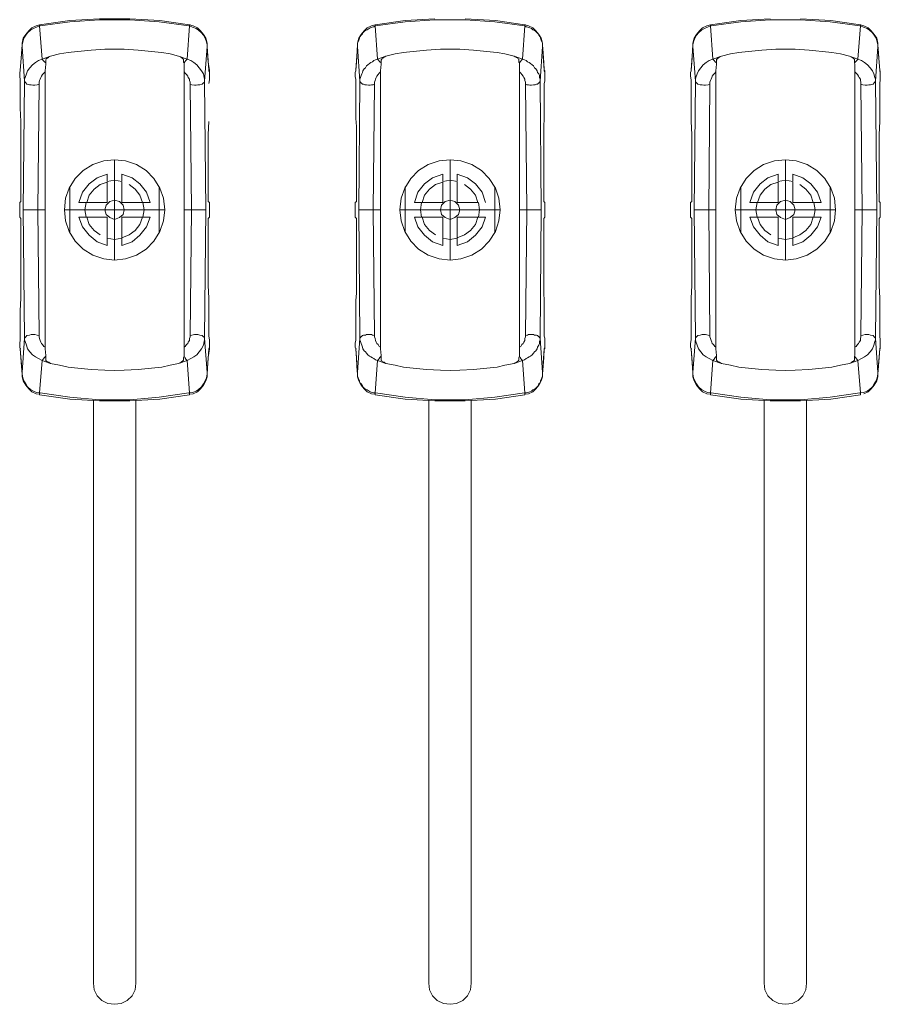
# Model space of a CAD drawing. Units: millimetres. Extents: x 589 to 3399, y 902 to 2722.
# Drawn here: x 1394 to 1454, y 2472 to 2541 of the extents above; entities that cross this region are included whole.
import ezdxf

# ---------------------------------------------------------------- set-up
doc = ezdxf.new("R2010")
doc.units = ezdxf.units.MM
doc.header["$LTSCALE"] = 50.8
doc.layers.add('レイヤー 1', color=7, linetype='Continuous', lineweight=0)

msp = doc.modelspace()

# ---------------------------------------------------------------- linework, layer by layer
at = {"layer": 'レイヤー 1', "color": 2, "lineweight": 0}
for p, q in [((1395.493, 2538.079), (1395.535, 2538.079)), ((1418.818, 2537.908), (1418.861, 2537.908)), ((1418.988, 2538.079), (1419.03, 2538.079)), ((1442.314, 2537.908), (1442.356, 2537.908)), ((1442.482, 2538.079), (1442.526, 2538.079)), ((1442.568, 2538.119), (1442.652, 2538.16)), ((1405.017, 2537.147), (1405.017, 2537.608)), ((1418.818, 2537.698), (1418.818, 2537.827)), ((1428.513, 2537.147), (1428.513, 2537.608)), ((1395.28, 2537.147), (1395.28, 2537.066)), ((1405.017, 2537.066), (1405.017, 2537.147)), ((1406.795, 2537.017), (1406.795, 2537.147)), ((1428.513, 2537.066), (1428.513, 2537.146)), ((1442.272, 2527.414), (1442.272, 2537.066)), ((1400.149, 2530.923), (1400.149, 2523.896)), ((1423.644, 2530.923), (1423.644, 2523.896)), ((1447.14, 2530.923), (1447.14, 2523.896)), ((1397.016, 2525.842), (1397.016, 2529.018)), ((1403.281, 2529.018), (1403.281, 2525.841)), ((1420.511, 2525.842), (1420.511, 2529.018)), ((1426.777, 2529.018), (1426.777, 2525.841)), ((1444.007, 2525.842), (1444.007, 2529.018)), ((1450.273, 2529.018), (1450.273, 2525.841)), ((1427.158, 2527.414), (1420.131, 2527.414)), ((1430.037, 2527.414), (1428.513, 2527.414)), ((1450.654, 2527.414), (1443.626, 2527.414)), ((1395.28, 2517.802), (1395.28, 2517.673)), ((1405.017, 2517.673), (1405.017, 2517.802)), ((1406.795, 2517.673), (1406.795, 2517.802)), ((1418.776, 2517.802), (1418.776, 2517.673)), ((1440.536, 2517.673), (1440.578, 2517.673)), ((1442.272, 2517.802), (1442.272, 2517.673)), ((1428.301, 2516.74), (1428.343, 2516.74)), ((1451.796, 2516.741), (1451.838, 2516.741)), ((1401.63, 2514.074), (1401.63, 2473.262))]:
    msp.add_line(p, q, dxfattribs=at)
at = {"layer": 'レイヤー 1', "color": 2, "lineweight": 0, "flags": 128}
for points in [[(1393.544, 2537.147), (1393.544, 2537.187), (1393.587, 2537.738), (1393.672, 2538.97), (1393.672, 2539.092), (1393.757, 2539.432), (1393.926, 2539.683), (1394.138, 2539.943), (1394.349, 2540.153), (1394.646, 2540.283), (1394.899, 2540.364), (1397.016, 2540.664), (1399.091, 2540.785), (1401.207, 2540.785), (1403.324, 2540.664), (1405.398, 2540.364)], [(1405.356, 2540.283), (1403.281, 2540.575), (1401.207, 2540.704), (1399.091, 2540.704), (1397.016, 2540.575), (1394.941, 2540.283), (1394.899, 2540.324), (1394.899, 2540.364)], [(1418.353, 2536.215), (1418.268, 2536.174), (1418.141, 2536.174), (1418.056, 2536.134), (1417.929, 2536.134), (1417.802, 2536.174), (1417.675, 2536.174), (1417.591, 2536.215), (1417.506, 2536.215), (1417.463, 2536.255), (1417.421, 2536.304), (1417.379, 2536.304), (1417.379, 2536.344), (1417.336, 2536.385), (1417.336, 2536.425), (1417.167, 2538.84), (1417.167, 2538.97), (1417.167, 2539.092), (1417.21, 2539.181), (1417.252, 2539.302), (1417.294, 2539.432), (1417.336, 2539.521), (1417.421, 2539.643), (1417.506, 2539.732), (1417.549, 2539.813), (1417.633, 2539.902), (1417.76, 2539.983), (1417.844, 2540.023), (1417.972, 2540.113), (1418.056, 2540.153), (1418.183, 2540.194), (1418.311, 2540.234), (1418.395, 2540.283), (1418.395, 2540.364), (1420.511, 2540.664), (1422.586, 2540.785)], [(1428.936, 2536.215), (1429.021, 2536.174), (1429.148, 2536.174), (1429.232, 2536.134), (1429.359, 2536.134), (1429.487, 2536.174), (1429.613, 2536.174), (1429.698, 2536.215), (1429.782, 2536.215), (1429.825, 2536.255), (1429.868, 2536.304), (1429.91, 2536.304), (1429.91, 2536.344), (1429.952, 2536.385), (1429.952, 2536.425), (1429.952, 2536.555), (1429.91, 2536.685), (1429.91, 2536.806), (1429.868, 2536.936), (1429.782, 2537.017), (1429.74, 2537.147), (1429.655, 2537.276), (1429.571, 2537.357), (1429.487, 2537.487), (1429.402, 2537.568), (1429.274, 2537.657), (1429.19, 2537.738), (1429.063, 2537.779), (1428.979, 2537.868), (1428.851, 2537.909), (1428.724, 2537.949), (1428.894, 2540.283), (1428.851, 2540.283), (1426.777, 2540.575), (1424.703, 2540.704), (1422.586, 2540.704), (1420.511, 2540.575), (1418.437, 2540.283), (1418.395, 2540.324), (1418.395, 2540.364)], [(1424.703, 2540.785), (1426.82, 2540.664), (1428.894, 2540.364)], [(1452.347, 2540.283), (1450.273, 2540.575), (1448.198, 2540.704), (1446.082, 2540.704), (1444.007, 2540.575), (1441.933, 2540.283), (1441.89, 2540.283), (1441.678, 2540.194), (1441.467, 2540.113), (1441.255, 2539.983), (1441.044, 2539.813), (1440.917, 2539.643), (1440.79, 2539.432), (1440.705, 2539.181), (1440.662, 2538.97), (1440.662, 2538.84), (1440.536, 2537.187), (1440.536, 2537.147), (1440.493, 2537.017), (1440.536, 2537.147), (1440.536, 2537.187), (1440.578, 2537.738), (1440.662, 2538.97), (1440.662, 2539.092), (1440.747, 2539.432), (1440.917, 2539.683), (1441.128, 2539.943), (1441.34, 2540.153), (1441.636, 2540.283), (1441.89, 2540.364), (1441.89, 2540.283), (1442.059, 2537.949), (1441.806, 2537.868), (1441.594, 2537.738), (1441.382, 2537.568), (1441.213, 2537.357), (1441.044, 2537.147), (1440.959, 2536.936), (1440.875, 2536.685), (1440.832, 2536.555), (1440.832, 2536.425), (1440.875, 2536.344), (1440.917, 2536.304), (1441.001, 2536.215), (1441.17, 2536.174), (1441.298, 2536.174), (1441.425, 2536.134), (1441.551, 2536.134), (1441.721, 2536.174), (1441.848, 2536.215)], [(1441.933, 2540.364), (1441.89, 2540.364), (1444.007, 2540.664), (1446.082, 2540.785)], [(1448.198, 2540.785), (1450.315, 2540.664), (1452.389, 2540.364), (1452.389, 2540.324), (1452.347, 2540.283), (1452.389, 2540.283), (1452.219, 2537.949), (1452.474, 2537.868), (1452.685, 2537.738), (1452.897, 2537.568), (1453.066, 2537.357), (1453.236, 2537.147), (1453.321, 2536.936), (1453.405, 2536.685), (1453.447, 2536.555), (1453.447, 2536.425), (1453.617, 2538.84), (1453.744, 2537.187), (1453.744, 2537.147), (1453.786, 2537.017), (1453.786, 2537.147), (1453.744, 2537.187), (1453.702, 2537.738), (1453.659, 2538.37), (1453.617, 2538.97), (1453.617, 2538.84), (1453.617, 2538.97)], [(1394.941, 2540.364), (1394.899, 2540.364), (1394.899, 2540.283), (1394.688, 2540.194), (1394.476, 2540.113), (1394.265, 2539.983), (1394.053, 2539.813), (1393.926, 2539.643), (1393.799, 2539.432), (1393.714, 2539.181), (1393.672, 2538.97), (1393.672, 2538.84), (1393.544, 2537.187), (1393.544, 2537.147), (1393.502, 2537.017)], [(1394.857, 2536.215), (1394.73, 2536.174), (1394.561, 2536.134), (1394.434, 2536.134), (1394.307, 2536.174), (1394.18, 2536.174), (1394.01, 2536.215), (1393.926, 2536.304), (1393.883, 2536.344), (1393.841, 2536.425), (1393.841, 2536.555), (1393.883, 2536.685), (1393.968, 2536.936), (1394.053, 2537.147), (1394.222, 2537.357), (1394.391, 2537.568), (1394.604, 2537.738), (1394.815, 2537.868), (1395.069, 2537.949), (1394.899, 2540.283), (1394.941, 2540.283)], [(1405.44, 2536.215), (1405.568, 2536.174), (1405.737, 2536.134), (1405.864, 2536.134), (1405.991, 2536.174), (1406.118, 2536.174), (1406.287, 2536.215), (1406.372, 2536.304), (1406.457, 2536.344), (1406.457, 2536.425), (1406.457, 2536.555), (1406.414, 2536.685), (1406.372, 2536.936), (1406.245, 2537.147), (1406.076, 2537.357), (1405.906, 2537.568), (1405.695, 2537.738), (1405.483, 2537.868), (1405.229, 2537.949), (1405.398, 2540.283), (1405.398, 2540.364), (1405.398, 2540.324), (1405.356, 2540.283), (1405.398, 2540.283), (1405.61, 2540.194), (1405.864, 2540.113), (1406.034, 2539.983), (1406.245, 2539.813), (1406.372, 2539.643), (1406.499, 2539.432), (1406.584, 2539.181), (1406.626, 2538.97), (1406.626, 2539.092), (1406.541, 2539.432), (1406.372, 2539.683), (1406.161, 2539.943), (1405.949, 2540.153), (1405.653, 2540.283), (1405.398, 2540.364), (1405.44, 2540.364)], [(1417.167, 2538.97), (1417.083, 2537.738), (1417.04, 2537.187), (1417.04, 2537.146), (1416.998, 2537.017), (1417.04, 2537.147), (1417.04, 2537.187), (1417.167, 2538.84), (1417.167, 2538.97), (1417.167, 2539.092), (1417.252, 2539.432), (1417.421, 2539.683), (1417.633, 2539.943), (1417.844, 2540.153), (1418.141, 2540.283), (1418.395, 2540.364), (1418.437, 2540.364)], [(1418.776, 2537.066), (1418.691, 2536.976), (1418.606, 2536.895), (1418.522, 2536.766), (1418.48, 2536.685), (1418.437, 2536.555), (1418.395, 2536.466), (1418.353, 2536.344), (1418.353, 2536.215), (1418.268, 2527.414), (1418.353, 2518.605), (1418.268, 2518.645), (1418.225, 2518.645), (1418.141, 2518.686), (1417.802, 2518.686), (1417.718, 2518.645), (1417.591, 2518.645), (1417.506, 2518.605), (1417.463, 2518.564), (1417.421, 2518.515), (1417.379, 2518.515), (1417.379, 2518.475), (1417.336, 2518.434), (1417.252, 2527.414), (1417.336, 2536.425), (1417.336, 2536.555), (1417.379, 2536.685), (1417.421, 2536.806), (1417.463, 2536.936), (1417.506, 2537.017), (1417.549, 2537.147), (1417.633, 2537.276), (1417.718, 2537.357), (1417.802, 2537.487), (1417.887, 2537.568), (1418.014, 2537.657), (1418.098, 2537.738), (1418.225, 2537.779), (1418.31, 2537.868), (1418.437, 2537.909), (1418.564, 2537.949), (1418.395, 2540.283), (1418.437, 2540.283)], [(1428.936, 2540.364), (1428.894, 2540.364), (1429.148, 2540.283), (1429.444, 2540.153), (1429.655, 2539.943), (1429.868, 2539.683), (1430.037, 2539.432), (1430.121, 2539.092), (1430.121, 2538.97), (1430.121, 2539.092), (1430.079, 2539.181), (1430.037, 2539.302), (1429.994, 2539.432), (1429.952, 2539.521), (1429.868, 2539.643), (1429.825, 2539.732), (1429.74, 2539.813), (1429.655, 2539.902), (1429.529, 2539.983), (1429.444, 2540.023), (1429.359, 2540.113), (1429.232, 2540.153), (1429.105, 2540.194), (1428.979, 2540.234), (1428.894, 2540.283), (1428.894, 2540.364), (1428.894, 2540.324), (1428.851, 2540.283)], [(1441.933, 2540.283), (1441.89, 2540.324), (1441.89, 2540.364)], [(1452.389, 2540.364), (1452.389, 2540.283), (1452.601, 2540.194), (1452.855, 2540.113), (1453.024, 2539.983), (1453.236, 2539.813), (1453.363, 2539.643), (1453.49, 2539.432), (1453.574, 2539.181), (1453.617, 2538.97), (1453.617, 2539.092), (1453.532, 2539.432), (1453.363, 2539.683), (1453.152, 2539.943), (1452.94, 2540.153), (1452.643, 2540.283), (1452.389, 2540.364), (1452.432, 2540.364)], [(1393.544, 2517.673), (1393.587, 2517.081), (1393.63, 2516.449), (1393.672, 2515.898), (1393.714, 2515.638), (1393.799, 2515.428), (1393.926, 2515.217), (1394.053, 2515.006), (1394.265, 2514.836), (1394.476, 2514.706), (1394.688, 2514.626), (1394.899, 2514.585), (1394.941, 2514.585), (1394.899, 2514.496), (1394.899, 2514.455), (1394.899, 2514.496), (1394.899, 2514.585), (1395.069, 2516.87), (1394.815, 2516.992), (1394.604, 2517.122), (1394.391, 2517.251), (1394.222, 2517.462), (1394.053, 2517.673), (1393.968, 2517.924), (1393.883, 2518.183), (1393.841, 2518.305), (1393.841, 2518.434), (1393.757, 2527.414), (1393.841, 2536.425), (1393.672, 2538.84), (1393.672, 2538.97)], [(1403.197, 2538.46), (1401.8, 2538.589), (1400.827, 2538.67), (1399.472, 2538.67), (1398.498, 2538.589), (1397.101, 2538.46)], [(1406.753, 2536.255), (1406.795, 2536.515), (1406.795, 2537.017), (1406.753, 2537.147), (1406.753, 2537.187), (1406.626, 2538.84), (1406.457, 2536.425), (1406.541, 2527.414), (1406.457, 2518.434), (1406.626, 2516.019), (1406.753, 2517.673), (1406.795, 2517.802), (1406.795, 2518.305), (1406.753, 2518.564), (1406.753, 2521.23), (1406.71, 2522.122), (1406.71, 2526.814), (1406.795, 2526.903), (1406.795, 2527.916), (1406.71, 2528.005), (1406.71, 2532.697), (1406.753, 2533.589)], [(1406.795, 2537.147), (1406.795, 2537.187), (1406.71, 2537.738), (1406.668, 2538.37), (1406.626, 2538.97), (1406.626, 2538.84), (1406.626, 2538.97)], [(1426.693, 2538.46), (1425.295, 2538.589), (1424.322, 2538.67), (1422.967, 2538.67), (1421.993, 2538.589), (1420.596, 2538.46)], [(1428.513, 2517.673), (1428.513, 2517.802), (1428.598, 2517.843), (1428.682, 2517.972), (1428.766, 2518.053), (1428.809, 2518.134), (1428.894, 2518.264), (1428.894, 2518.394), (1428.936, 2518.515), (1428.936, 2518.605), (1429.021, 2518.645), (1429.063, 2518.645), (1429.148, 2518.686), (1429.487, 2518.686), (1429.571, 2518.645), (1429.698, 2518.645), (1429.782, 2518.605), (1429.825, 2518.564), (1429.868, 2518.515), (1429.91, 2518.515), (1429.91, 2518.475), (1429.952, 2518.434), (1430.037, 2527.414), (1429.952, 2536.425), (1430.121, 2538.84), (1430.249, 2537.187), (1430.249, 2537.147), (1430.291, 2537.017)], [(1430.291, 2537.147), (1430.249, 2537.187), (1430.207, 2537.738), (1430.163, 2538.37), (1430.121, 2538.97), (1430.121, 2538.84), (1430.121, 2538.97)], [(1440.662, 2538.97), (1440.662, 2538.84), (1440.832, 2536.425), (1440.747, 2527.414), (1440.832, 2518.434), (1440.832, 2518.305), (1440.875, 2518.183), (1440.959, 2517.924), (1441.044, 2517.673), (1441.213, 2517.462), (1441.382, 2517.251), (1441.594, 2517.122), (1441.806, 2516.992), (1442.059, 2516.87), (1441.89, 2514.585), (1441.89, 2514.496), (1441.89, 2514.455), (1441.89, 2514.496), (1441.933, 2514.585), (1441.89, 2514.585), (1441.678, 2514.626), (1441.467, 2514.706), (1441.255, 2514.836), (1441.044, 2515.006), (1440.917, 2515.217), (1440.79, 2515.428), (1440.705, 2515.638), (1440.662, 2515.898), (1440.662, 2515.728), (1440.747, 2515.428), (1440.917, 2515.136), (1441.128, 2514.877), (1441.34, 2514.666), (1441.636, 2514.536), (1441.89, 2514.496)], [(1450.188, 2538.46), (1448.791, 2538.589), (1447.817, 2538.67), (1446.462, 2538.67), (1445.488, 2538.589), (1444.092, 2538.46)], [(1397.101, 2538.459), (1396.889, 2538.419), (1396.296, 2538.33), (1395.661, 2538.16), (1395.069, 2537.949)], [(1395.323, 2537.698), (1395.238, 2537.779), (1395.154, 2537.868), (1395.069, 2537.949)], [(1395.535, 2538.119), (1395.493, 2538.079), (1395.45, 2538.038), (1395.408, 2538.038), (1395.366, 2537.99), (1395.366, 2537.949), (1395.323, 2537.909)], [(1395.323, 2537.828), (1395.323, 2537.909), (1395.366, 2537.909)], [(1395.535, 2538.119), (1395.577, 2538.119), (1395.661, 2538.16)], [(1404.636, 2538.16), (1404.043, 2538.33), (1403.451, 2538.419), (1403.197, 2538.459)], [(1404.975, 2537.828), (1404.975, 2537.949), (1404.933, 2537.99), (1404.89, 2538.038), (1404.764, 2538.119), (1404.636, 2538.16), (1405.229, 2537.949), (1405.144, 2537.868), (1405.059, 2537.779), (1405.017, 2537.698)], [(1419.072, 2538.119), (1419.157, 2538.16), (1418.564, 2537.949), (1418.606, 2537.909), (1418.649, 2537.868), (1418.691, 2537.827), (1418.733, 2537.779), (1418.818, 2537.698), (1418.818, 2537.608), (1418.776, 2537.147)], [(1418.818, 2537.828), (1418.818, 2537.909), (1418.861, 2537.949), (1418.861, 2537.99), (1418.903, 2538.038), (1418.945, 2538.038), (1418.988, 2538.079), (1419.03, 2538.119), (1419.072, 2538.119)], [(1420.596, 2538.459), (1420.385, 2538.419), (1419.792, 2538.33), (1419.157, 2538.16)], [(1428.513, 2537.698), (1428.556, 2537.779), (1428.598, 2537.827), (1428.64, 2537.868), (1428.682, 2537.909), (1428.724, 2537.949), (1428.132, 2538.16), (1427.496, 2538.33), (1426.946, 2538.419), (1426.693, 2538.459)], [(1428.471, 2537.828), (1428.471, 2537.949), (1428.428, 2537.99), (1428.386, 2538.038), (1428.301, 2538.079), (1428.259, 2538.119), (1428.217, 2538.119), (1428.132, 2538.16)], [(1442.314, 2537.698), (1442.229, 2537.779), (1442.144, 2537.868), (1442.059, 2537.949), (1442.652, 2538.16), (1443.287, 2538.33), (1443.88, 2538.419), (1444.092, 2538.459)], [(1442.314, 2537.828), (1442.314, 2537.909), (1442.314, 2537.949), (1442.356, 2537.99), (1442.398, 2538.038), (1442.441, 2538.038), (1442.482, 2538.079), (1442.526, 2538.119), (1442.568, 2538.119)], [(1451.966, 2537.828), (1451.966, 2537.949), (1451.924, 2537.99), (1451.881, 2538.038), (1451.754, 2538.119), (1451.627, 2538.16), (1450.991, 2538.33), (1450.399, 2538.419), (1450.188, 2538.459)], [(1451.966, 2537.698), (1452.05, 2537.779), (1452.135, 2537.868), (1452.219, 2537.949), (1451.627, 2538.16)], [(1395.323, 2537.827), (1395.323, 2537.738), (1395.323, 2537.609), (1395.28, 2537.147)], [(1405.017, 2537.609), (1405.017, 2537.698), (1404.975, 2537.738), (1404.975, 2537.827)], [(1428.513, 2537.609), (1428.513, 2537.698), (1428.471, 2537.738), (1428.471, 2537.827)], [(1440.662, 2516.019), (1440.662, 2515.898), (1440.62, 2516.449), (1440.578, 2517.081), (1440.536, 2517.673), (1440.493, 2517.802), (1440.536, 2517.673), (1440.662, 2516.019), (1440.832, 2518.434), (1440.875, 2518.475), (1440.917, 2518.515), (1441.001, 2518.605), (1441.17, 2518.645), (1441.298, 2518.686), (1441.551, 2518.686), (1441.721, 2518.645), (1441.848, 2518.605), (1441.763, 2527.414), (1441.848, 2536.215), (1441.848, 2536.344), (1441.89, 2536.466), (1441.933, 2536.555), (1441.975, 2536.685), (1442.017, 2536.766), (1442.102, 2536.895), (1442.187, 2536.976), (1442.272, 2537.066), (1442.272, 2537.147), (1442.314, 2537.609), (1442.314, 2537.827)], [(1452.008, 2537.609), (1451.966, 2537.698), (1451.966, 2537.827)], [(1452.008, 2537.066), (1452.008, 2537.147), (1452.008, 2537.608)], [(1393.544, 2537.147), (1393.502, 2537.017), (1393.502, 2536.766), (1393.544, 2536.515), (1393.544, 2536.255), (1393.544, 2534.521), (1393.587, 2533.589), (1393.587, 2528.005), (1393.502, 2527.916), (1393.502, 2526.903)], [(1395.28, 2527.414), (1395.28, 2537.066), (1395.196, 2536.976), (1395.111, 2536.895), (1395.027, 2536.766), (1394.985, 2536.685), (1394.941, 2536.555), (1394.899, 2536.466), (1394.857, 2536.344), (1394.857, 2536.215)], [(1405.017, 2527.414), (1405.017, 2537.066), (1405.102, 2536.976), (1405.187, 2536.895), (1405.271, 2536.766), (1405.314, 2536.685), (1405.398, 2536.555), (1405.398, 2536.466), (1405.44, 2536.344), (1405.44, 2536.215), (1405.526, 2527.414), (1405.44, 2518.605), (1405.568, 2518.645), (1405.737, 2518.686), (1405.991, 2518.686), (1406.118, 2518.645), (1406.287, 2518.605), (1406.372, 2518.515), (1406.457, 2518.475), (1406.457, 2518.434), (1406.457, 2518.305), (1406.414, 2518.183), (1406.372, 2517.924), (1406.245, 2517.673), (1406.076, 2517.462), (1405.906, 2517.251), (1405.695, 2517.122), (1405.483, 2516.992), (1405.229, 2516.87), (1405.144, 2516.951), (1405.059, 2517.081), (1405.017, 2517.162)], [(1416.998, 2537.017), (1416.998, 2536.725), (1417.04, 2536.555), (1417.04, 2536.255), (1417.04, 2533.8), (1417.083, 2533.249), (1417.083, 2528.005), (1416.998, 2527.916), (1416.998, 2526.903), (1417.083, 2526.814), (1417.083, 2521.571), (1417.04, 2521.06), (1417.04, 2518.564), (1417.04, 2518.264), (1416.998, 2518.094), (1416.998, 2517.802), (1417.04, 2517.673), (1417.083, 2517.673)], [(1418.776, 2537.146), (1418.776, 2537.066), (1418.776, 2527.414), (1417.252, 2527.414)], [(1428.936, 2518.605), (1429.021, 2527.414), (1428.936, 2536.215), (1428.936, 2536.344), (1428.894, 2536.466), (1428.894, 2536.555), (1428.809, 2536.685), (1428.766, 2536.766), (1428.682, 2536.895), (1428.598, 2536.976), (1428.513, 2537.066), (1428.513, 2527.414), (1428.513, 2517.802)], [(1430.206, 2526.814), (1430.291, 2526.903), (1430.291, 2527.916), (1430.207, 2528.005), (1430.207, 2533.249), (1430.249, 2533.8), (1430.249, 2536.255), (1430.291, 2536.425), (1430.291, 2537.017), (1430.291, 2537.146)], [(1440.493, 2537.017), (1440.493, 2536.766), (1440.536, 2536.515), (1440.536, 2536.255), (1440.536, 2533.589), (1440.578, 2532.697), (1440.578, 2528.005), (1440.493, 2527.916), (1440.493, 2526.903), (1440.578, 2526.814), (1440.578, 2522.122), (1440.536, 2521.23), (1440.536, 2518.564), (1440.536, 2518.305), (1440.493, 2518.054), (1440.493, 2517.802)], [(1452.008, 2527.414), (1452.008, 2537.066), (1452.093, 2536.976), (1452.177, 2536.895), (1452.262, 2536.766), (1452.304, 2536.685), (1452.389, 2536.555), (1452.389, 2536.466), (1452.432, 2536.344), (1452.432, 2536.215)], [(1453.786, 2517.802), (1453.786, 2518.305), (1453.744, 2518.564), (1453.744, 2521.23), (1453.702, 2522.122), (1453.702, 2526.814), (1453.786, 2526.903), (1453.786, 2527.916), (1453.702, 2528.005), (1453.702, 2532.697), (1453.744, 2533.589), (1453.744, 2536.255), (1453.786, 2536.515), (1453.786, 2537.017)], [(1394.857, 2536.215), (1394.773, 2527.414), (1394.857, 2518.605), (1394.73, 2518.645), (1394.561, 2518.686), (1394.307, 2518.686), (1394.18, 2518.645), (1394.01, 2518.605), (1393.926, 2518.515), (1393.883, 2518.475), (1393.841, 2518.434), (1393.672, 2516.019), (1393.544, 2517.673), (1393.502, 2517.802)], [(1448.79, 2516.23), (1450.188, 2516.36), (1450.399, 2516.4), (1450.991, 2516.53), (1451.627, 2516.66), (1452.219, 2516.87), (1452.474, 2516.992), (1452.685, 2517.122), (1452.897, 2517.251), (1453.066, 2517.462), (1453.236, 2517.673), (1453.321, 2517.924), (1453.405, 2518.183), (1453.447, 2518.305), (1453.447, 2518.434), (1453.405, 2518.475), (1453.363, 2518.515), (1453.278, 2518.605), (1453.109, 2518.645), (1452.982, 2518.686), (1452.727, 2518.686), (1452.558, 2518.645), (1452.432, 2518.605), (1452.516, 2527.414), (1452.432, 2536.215)], [(1452.432, 2536.215), (1452.558, 2536.174), (1452.727, 2536.134), (1452.855, 2536.134), (1452.982, 2536.174), (1453.109, 2536.174), (1453.278, 2536.215), (1453.363, 2536.304), (1453.405, 2536.344), (1453.447, 2536.425), (1453.532, 2527.414), (1453.447, 2518.434), (1453.617, 2516.019), (1453.744, 2517.673), (1453.786, 2517.802), (1453.786, 2517.673), (1453.744, 2517.673), (1453.702, 2517.081), (1453.617, 2515.898), (1453.617, 2516.019)], [(1396.635, 2527.414), (1396.719, 2526.644), (1396.974, 2525.882), (1397.397, 2525.209), (1397.947, 2524.658), (1398.625, 2524.237), (1399.387, 2523.978), (1400.149, 2523.897), (1400.911, 2523.978), (1401.673, 2524.237), (1402.35, 2524.658), (1402.901, 2525.209), (1403.324, 2525.882), (1403.578, 2526.644), (1403.663, 2527.414), (1403.578, 2528.216), (1403.324, 2528.937), (1402.901, 2529.61), (1402.35, 2530.161), (1401.673, 2530.582), (1400.911, 2530.842), (1400.149, 2530.923), (1399.387, 2530.842), (1398.625, 2530.582), (1397.947, 2530.161), (1397.397, 2529.61), (1396.974, 2528.937), (1396.719, 2528.216), (1396.635, 2527.414), (1403.663, 2527.414)], [(1397.651, 2526.903), (1398.16, 2526.903), (1398.075, 2527.414), (1398.16, 2527.916), (1397.651, 2527.916), (1397.905, 2528.637), (1398.371, 2529.229), (1398.922, 2529.65), (1399.641, 2529.91), (1399.641, 2529.399), (1400.149, 2529.48), (1400.657, 2529.399), (1400.657, 2529.91), (1401.376, 2529.65), (1401.927, 2529.229), (1402.393, 2528.637), (1402.647, 2527.916), (1402.139, 2527.916), (1402.223, 2527.414), (1402.139, 2526.903), (1402.647, 2526.903), (1402.393, 2526.222), (1401.927, 2525.631), (1401.376, 2525.169), (1400.657, 2524.91), (1400.657, 2525.42), (1400.149, 2525.339), (1399.641, 2525.42), (1399.641, 2524.91), (1398.922, 2525.169), (1398.371, 2525.631), (1397.905, 2526.222), (1397.652, 2526.903)], [(1426.142, 2527.916), (1425.888, 2528.637), (1425.423, 2529.229), (1424.872, 2529.65), (1424.152, 2529.91), (1424.153, 2529.399), (1423.644, 2529.48), (1423.136, 2529.399), (1423.136, 2529.91), (1422.417, 2529.65), (1421.867, 2529.229), (1421.401, 2528.637), (1421.147, 2527.916), (1421.655, 2527.916), (1421.57, 2527.414), (1421.655, 2526.903), (1421.147, 2526.903), (1421.401, 2526.222), (1421.867, 2525.631), (1422.417, 2525.169), (1423.136, 2524.91), (1423.136, 2525.42), (1423.645, 2525.339), (1424.153, 2525.42), (1424.153, 2524.91), (1424.872, 2525.169), (1425.423, 2525.631), (1425.888, 2526.222), (1426.142, 2526.903), (1425.634, 2526.903), (1425.719, 2527.414), (1425.634, 2527.916)], [(1399.641, 2529.359), (1399.133, 2529.189), (1398.709, 2528.848), (1398.371, 2528.427), (1398.202, 2527.916)], [(1399.641, 2529.359), (1399.641, 2527.916), (1398.202, 2527.916)], [(1400.657, 2529.359), (1400.657, 2527.916), (1402.097, 2527.916), (1401.927, 2528.427), (1401.588, 2528.848), (1401.165, 2529.188)], [(1423.136, 2529.359), (1422.628, 2529.189), (1422.205, 2528.848), (1421.867, 2528.427), (1421.697, 2527.916)], [(1423.136, 2529.359), (1423.136, 2527.916), (1421.697, 2527.916)], [(1424.153, 2529.359), (1424.153, 2527.916), (1425.592, 2527.916), (1425.423, 2528.427), (1425.084, 2528.848), (1424.66, 2529.188)], [(1446.632, 2529.359), (1446.124, 2529.189), (1445.701, 2528.848), (1445.362, 2528.427), (1445.192, 2527.916)], [(1446.632, 2529.359), (1446.632, 2527.916), (1445.192, 2527.916)], [(1447.648, 2529.359), (1447.648, 2527.916), (1449.087, 2527.916), (1448.918, 2528.427), (1448.579, 2528.848), (1448.155, 2529.188)], [(1393.502, 2526.903), (1393.587, 2526.814), (1393.587, 2521.23), (1393.544, 2520.339), (1393.544, 2518.564), (1393.544, 2518.305), (1393.502, 2518.054), (1393.502, 2517.802), (1393.544, 2517.673), (1393.587, 2517.673)], [(1393.757, 2527.414), (1395.28, 2527.414), (1395.28, 2517.802), (1395.196, 2517.843), (1395.111, 2517.972), (1395.027, 2518.053), (1394.985, 2518.135), (1394.941, 2518.264), (1394.899, 2518.394), (1394.857, 2518.515), (1394.857, 2518.605)], [(1399.641, 2525.461), (1399.641, 2526.903), (1398.202, 2526.903), (1398.371, 2526.393), (1398.709, 2525.971), (1399.133, 2525.671)], [(1406.541, 2527.414), (1405.017, 2527.414), (1405.017, 2517.802), (1405.102, 2517.843), (1405.187, 2517.972), (1405.271, 2518.053), (1405.314, 2518.134), (1405.398, 2518.264), (1405.398, 2518.394), (1405.44, 2518.515), (1405.44, 2518.605)], [(1418.776, 2527.414), (1418.776, 2517.802), (1418.691, 2517.843), (1418.606, 2517.972), (1418.522, 2518.053), (1418.48, 2518.135), (1418.437, 2518.264), (1418.395, 2518.394), (1418.353, 2518.515), (1418.353, 2518.605)], [(1423.136, 2525.461), (1423.136, 2526.903), (1421.697, 2526.903), (1421.867, 2526.393), (1422.205, 2525.971), (1422.628, 2525.671)], [(1440.747, 2527.414), (1442.272, 2527.414), (1442.272, 2517.802), (1442.187, 2517.843), (1442.102, 2517.972), (1442.017, 2518.053), (1441.975, 2518.135), (1441.933, 2518.264), (1441.89, 2518.394), (1441.848, 2518.515), (1441.848, 2518.605)], [(1446.632, 2525.461), (1446.632, 2526.903), (1445.192, 2526.903), (1445.362, 2526.393), (1445.701, 2525.971), (1446.124, 2525.671)], [(1453.532, 2527.414), (1452.008, 2527.414), (1452.008, 2517.802), (1452.093, 2517.843), (1452.177, 2517.972), (1452.262, 2518.053), (1452.304, 2518.134), (1452.389, 2518.264), (1452.389, 2518.394), (1452.432, 2518.515), (1452.432, 2518.605)], [(1430.207, 2526.814), (1430.207, 2521.571), (1430.249, 2521.06), (1430.249, 2518.564), (1430.291, 2518.434), (1430.291, 2517.802), (1430.291, 2517.673), (1430.249, 2517.673), (1430.207, 2517.081), (1430.121, 2515.898), (1430.121, 2516.019)], [(1420.385, 2516.4), (1419.792, 2516.53), (1419.157, 2516.66), (1418.564, 2516.87), (1418.437, 2516.911), (1418.31, 2516.992), (1418.225, 2517.041), (1418.098, 2517.122), (1418.014, 2517.162), (1417.887, 2517.251), (1417.802, 2517.373), (1417.718, 2517.462), (1417.633, 2517.543), (1417.549, 2517.673), (1417.506, 2517.802), (1417.463, 2517.924), (1417.421, 2518.053), (1417.379, 2518.183), (1417.336, 2518.305), (1417.336, 2518.434), (1417.167, 2516.019), (1417.167, 2515.898), (1417.167, 2515.728), (1417.252, 2515.428), (1417.421, 2515.136), (1417.633, 2514.877), (1417.844, 2514.666), (1418.141, 2514.536), (1418.395, 2514.496)], [(1425.295, 2516.23), (1426.693, 2516.36), (1426.946, 2516.4), (1427.496, 2516.53), (1428.132, 2516.66), (1428.724, 2516.87), (1428.851, 2516.911), (1428.979, 2516.992), (1429.063, 2517.041), (1429.19, 2517.122), (1429.274, 2517.162), (1429.402, 2517.251), (1429.487, 2517.373), (1429.571, 2517.462), (1429.655, 2517.543), (1429.74, 2517.673), (1429.782, 2517.802), (1429.868, 2517.924), (1429.91, 2518.053), (1429.91, 2518.183), (1429.952, 2518.305), (1429.952, 2518.434), (1430.121, 2516.019), (1430.121, 2515.898), (1430.121, 2515.728), (1430.037, 2515.428), (1429.868, 2515.136), (1429.655, 2514.877), (1429.444, 2514.666), (1429.148, 2514.536), (1428.894, 2514.496), (1428.894, 2514.455)], [(1395.28, 2517.673), (1395.323, 2517.211), (1395.323, 2517.081), (1395.323, 2516.992), (1395.323, 2516.87), (1395.366, 2516.83), (1395.408, 2516.781), (1395.535, 2516.741), (1395.661, 2516.66)], [(1401.8, 2516.23), (1403.197, 2516.36), (1403.451, 2516.4), (1404.043, 2516.53), (1404.636, 2516.66), (1405.229, 2516.87), (1405.398, 2514.585), (1405.61, 2514.626), (1405.864, 2514.706), (1406.034, 2514.836), (1406.245, 2515.006), (1406.372, 2515.217), (1406.499, 2515.428), (1406.584, 2515.638), (1406.626, 2515.898), (1406.71, 2517.081), (1406.795, 2517.673)], [(1405.017, 2517.673), (1405.017, 2517.162), (1404.975, 2517.081), (1404.975, 2516.992), (1404.975, 2516.951), (1404.975, 2516.911), (1404.975, 2516.87), (1404.933, 2516.87), (1404.933, 2516.83), (1404.89, 2516.781)], [(1417.167, 2516.019), (1417.04, 2517.673), (1416.998, 2517.802)], [(1417.04, 2517.673), (1417.083, 2517.081), (1417.125, 2516.449)], [(1418.776, 2517.673), (1418.818, 2517.211), (1418.818, 2517.162), (1418.818, 2516.992), (1418.818, 2516.87), (1418.861, 2516.83), (1418.903, 2516.781), (1418.988, 2516.741), (1419.03, 2516.741), (1419.072, 2516.7), (1419.157, 2516.66)], [(1428.513, 2517.673), (1428.513, 2517.162), (1428.471, 2517.081), (1428.471, 2516.992), (1428.471, 2516.951), (1428.471, 2516.911)], [(1430.121, 2516.019), (1430.249, 2517.673), (1430.291, 2517.802)], [(1442.272, 2517.673), (1442.314, 2517.211), (1442.314, 2516.992), (1442.314, 2516.87), (1442.356, 2516.83), (1442.398, 2516.781), (1442.525, 2516.741), (1442.652, 2516.66)], [(1451.838, 2516.781), (1451.881, 2516.781), (1451.924, 2516.83), (1451.924, 2516.87), (1451.966, 2516.87), (1451.966, 2516.911), (1451.966, 2516.951), (1451.966, 2516.992), (1451.966, 2517.162), (1452.008, 2517.211), (1452.008, 2517.673), (1452.008, 2517.802)], [(1395.323, 2517.162), (1395.238, 2517.081), (1395.154, 2516.951), (1395.069, 2516.87), (1395.661, 2516.66), (1396.296, 2516.53), (1396.889, 2516.4), (1397.101, 2516.36), (1398.498, 2516.23)], [(1404.89, 2516.781), (1404.848, 2516.781), (1404.848, 2516.741), (1404.806, 2516.741), (1404.764, 2516.7), (1404.721, 2516.7), (1404.636, 2516.66)], [(1418.818, 2517.162), (1418.733, 2517.081), (1418.691, 2516.992), (1418.649, 2516.951), (1418.606, 2516.911), (1418.564, 2516.87), (1418.395, 2514.585), (1418.437, 2514.585)], [(1428.301, 2516.741), (1428.259, 2516.7), (1428.217, 2516.7), (1428.132, 2516.66)], [(1428.343, 2516.741), (1428.343, 2516.781), (1428.386, 2516.781), (1428.428, 2516.83), (1428.428, 2516.87), (1428.471, 2516.87), (1428.471, 2516.911)], [(1430.121, 2515.898), (1430.121, 2515.768), (1430.079, 2515.638), (1430.037, 2515.517), (1429.994, 2515.428), (1429.952, 2515.298), (1429.868, 2515.217), (1429.825, 2515.087), (1429.74, 2515.006), (1429.655, 2514.917), (1429.529, 2514.836), (1429.444, 2514.796), (1429.359, 2514.706), (1429.232, 2514.666), (1429.105, 2514.626), (1428.979, 2514.585), (1428.894, 2514.585), (1428.724, 2516.87), (1428.682, 2516.911), (1428.64, 2516.951), (1428.598, 2516.992), (1428.556, 2517.081), (1428.513, 2517.162)], [(1442.314, 2517.162), (1442.229, 2517.081), (1442.144, 2516.951), (1442.059, 2516.87), (1442.652, 2516.66), (1443.287, 2516.53), (1443.88, 2516.4)], [(1451.839, 2516.781), (1451.796, 2516.741), (1451.754, 2516.7), (1451.711, 2516.7), (1451.627, 2516.66)], [(1451.966, 2517.162), (1452.05, 2517.081), (1452.135, 2516.951), (1452.219, 2516.87), (1452.389, 2514.585), (1452.347, 2514.585)], [(1394.899, 2514.496), (1394.646, 2514.536), (1394.349, 2514.666), (1394.138, 2514.877), (1393.926, 2515.136), (1393.757, 2515.428), (1393.672, 2515.728), (1393.672, 2515.898), (1393.672, 2516.019), (1393.672, 2515.898)], [(1398.498, 2516.23), (1399.472, 2516.19), (1400.149, 2516.149), (1400.827, 2516.19), (1401.8, 2516.23)], [(1406.626, 2515.898), (1406.626, 2516.019), (1406.626, 2515.898), (1406.626, 2515.728), (1406.541, 2515.428), (1406.372, 2515.136), (1406.161, 2514.877), (1405.949, 2514.666), (1405.653, 2514.536), (1405.398, 2514.496)], [(1428.894, 2514.496), (1428.894, 2514.585), (1428.851, 2514.585), (1426.777, 2514.285), (1424.703, 2514.115), (1422.586, 2514.115), (1420.511, 2514.285), (1418.437, 2514.585), (1418.395, 2514.496), (1418.395, 2514.455), (1418.395, 2514.496), (1418.395, 2514.585), (1418.311, 2514.585), (1418.183, 2514.626), (1418.056, 2514.666), (1417.972, 2514.706), (1417.844, 2514.796), (1417.76, 2514.836), (1417.633, 2514.917), (1417.549, 2515.006), (1417.506, 2515.087), (1417.421, 2515.217), (1417.336, 2515.298), (1417.294, 2515.428), (1417.252, 2515.517), (1417.21, 2515.638), (1417.167, 2515.768), (1417.167, 2515.898), (1417.125, 2516.449)], [(1420.385, 2516.4), (1420.596, 2516.36), (1421.993, 2516.23)], [(1421.993, 2516.23), (1422.967, 2516.19), (1423.644, 2516.149), (1424.322, 2516.19), (1425.295, 2516.23)], [(1443.88, 2516.4), (1444.092, 2516.36), (1445.488, 2516.23)], [(1445.488, 2516.23), (1446.462, 2516.19), (1447.14, 2516.149), (1447.817, 2516.19), (1448.79, 2516.23)], [(1452.389, 2514.455), (1452.389, 2514.496), (1452.389, 2514.585), (1452.601, 2514.626), (1452.855, 2514.706), (1453.024, 2514.836), (1453.236, 2515.006), (1453.363, 2515.217), (1453.49, 2515.428), (1453.574, 2515.638), (1453.617, 2515.898), (1453.617, 2515.728), (1453.532, 2515.428), (1453.363, 2515.136), (1453.152, 2514.877), (1452.94, 2514.666), (1452.643, 2514.536)], [(1394.899, 2514.455), (1397.016, 2514.155), (1399.091, 2514.034), (1401.207, 2514.034), (1403.324, 2514.155), (1405.398, 2514.455)], [(1394.941, 2514.585), (1397.016, 2514.285), (1399.091, 2514.115), (1401.207, 2514.115), (1403.281, 2514.285), (1405.356, 2514.585)], [(1418.395, 2514.455), (1420.511, 2514.155), (1422.586, 2514.034), (1424.703, 2514.034), (1426.82, 2514.155), (1428.894, 2514.455), (1428.894, 2514.496), (1428.851, 2514.585)], [(1441.89, 2514.455), (1444.007, 2514.155), (1446.082, 2514.034), (1448.198, 2514.034), (1450.315, 2514.155), (1452.389, 2514.455), (1452.389, 2514.496), (1452.347, 2514.585), (1450.273, 2514.285), (1448.198, 2514.115), (1446.082, 2514.115), (1444.007, 2514.285), (1441.933, 2514.585)], [(1398.667, 2514.074), (1398.667, 2473.262), (1398.709, 2472.8), (1398.922, 2472.379), (1399.26, 2472.039), (1399.683, 2471.828), (1400.149, 2471.779), (1400.615, 2471.828), (1401.038, 2472.039), (1401.376, 2472.379), (1401.588, 2472.8), (1401.631, 2473.262)], [(1425.126, 2514.074), (1425.126, 2473.262), (1425.084, 2472.8), (1424.872, 2472.379), (1424.533, 2472.039), (1424.11, 2471.828), (1423.645, 2471.779), (1423.179, 2471.828), (1422.755, 2472.039), (1422.417, 2472.379), (1422.205, 2472.8), (1422.162, 2473.262), (1422.162, 2514.074)], [(1448.621, 2514.074), (1448.621, 2473.262), (1448.579, 2472.8), (1448.368, 2472.379), (1448.029, 2472.039), (1447.606, 2471.828), (1447.14, 2471.779), (1446.674, 2471.828), (1446.251, 2472.039), (1445.912, 2472.379), (1445.701, 2472.8), (1445.657, 2473.262), (1445.657, 2514.074)]]:
    msp.add_lwpolyline(points, dxfattribs=at)
for points in [[(1420.131, 2527.414), (1420.216, 2526.644), (1420.469, 2525.882), (1420.892, 2525.209), (1421.443, 2524.658), (1422.12, 2524.237), (1422.883, 2523.978), (1423.645, 2523.897), (1424.406, 2523.978), (1425.168, 2524.237), (1425.846, 2524.658), (1426.396, 2525.209), (1426.82, 2525.882), (1427.073, 2526.644), (1427.158, 2527.414), (1427.073, 2528.216), (1426.82, 2528.937), (1426.396, 2529.61), (1425.846, 2530.161), (1425.168, 2530.582), (1424.406, 2530.842), (1423.645, 2530.923), (1422.883, 2530.842), (1422.12, 2530.582), (1421.443, 2530.161), (1420.892, 2529.61), (1420.469, 2528.937), (1420.216, 2528.216), (1420.131, 2527.414)], [(1443.626, 2527.414), (1443.711, 2526.644), (1443.965, 2525.882), (1444.388, 2525.209), (1444.939, 2524.658), (1445.615, 2524.237), (1446.378, 2523.978), (1447.14, 2523.897), (1447.902, 2523.978), (1448.663, 2524.237), (1449.341, 2524.658), (1449.891, 2525.209), (1450.315, 2525.882), (1450.568, 2526.644), (1450.654, 2527.414), (1450.568, 2528.216), (1450.315, 2528.937), (1449.891, 2529.61), (1449.341, 2530.161), (1448.663, 2530.582), (1447.902, 2530.842), (1447.14, 2530.923), (1446.378, 2530.842), (1445.615, 2530.582), (1444.939, 2530.161), (1444.388, 2529.61), (1443.965, 2528.937), (1443.711, 2528.216), (1443.626, 2527.414)], [(1449.129, 2526.903), (1449.213, 2527.414), (1449.129, 2527.916), (1449.638, 2527.916), (1449.383, 2528.637), (1448.918, 2529.229), (1448.368, 2529.65), (1447.648, 2529.91), (1447.648, 2529.399), (1447.14, 2529.48), (1446.632, 2529.399), (1446.632, 2529.91), (1445.912, 2529.65), (1445.362, 2529.229), (1444.896, 2528.637), (1444.642, 2527.916), (1445.15, 2527.916), (1445.065, 2527.414), (1445.15, 2526.903), (1444.642, 2526.903), (1444.896, 2526.222), (1445.362, 2525.631), (1445.912, 2525.169), (1446.632, 2524.91), (1446.632, 2525.42), (1447.14, 2525.339), (1447.648, 2525.42), (1447.648, 2524.91), (1448.368, 2525.169), (1448.918, 2525.631), (1449.383, 2526.222), (1449.638, 2526.903)], [(1399.472, 2527.414), (1399.556, 2527.073), (1399.81, 2526.863), (1400.149, 2526.733), (1400.488, 2526.863), (1400.742, 2527.073), (1400.827, 2527.414), (1400.742, 2527.746), (1400.488, 2528.005), (1400.149, 2528.086), (1399.81, 2528.005), (1399.556, 2527.746), (1399.472, 2527.414)], [(1422.967, 2527.414), (1423.052, 2527.073), (1423.306, 2526.863), (1423.644, 2526.733), (1423.983, 2526.863), (1424.237, 2527.073), (1424.322, 2527.414), (1424.237, 2527.746), (1423.983, 2528.005), (1423.644, 2528.086), (1423.306, 2528.005), (1423.052, 2527.746), (1422.967, 2527.414)], [(1446.462, 2527.414), (1446.547, 2527.073), (1446.801, 2526.863), (1447.14, 2526.733), (1447.479, 2526.863), (1447.732, 2527.073), (1447.817, 2527.414), (1447.732, 2527.746), (1447.479, 2528.005), (1447.14, 2528.086), (1446.801, 2528.005), (1446.547, 2527.746), (1446.462, 2527.414)], [(1400.657, 2525.461), (1401.165, 2525.671), (1401.588, 2525.971), (1401.927, 2526.393), (1402.097, 2526.903), (1400.657, 2526.903)], [(1424.153, 2525.461), (1424.66, 2525.671), (1425.084, 2525.971), (1425.423, 2526.393), (1425.592, 2526.903), (1424.153, 2526.903)], [(1447.648, 2525.461), (1448.155, 2525.671), (1448.579, 2525.971), (1448.918, 2526.393), (1449.087, 2526.903), (1447.648, 2526.903)], [(1405.398, 2514.496), (1405.398, 2514.585), (1405.356, 2514.585), (1405.398, 2514.496), (1405.398, 2514.455)]]:
    msp.add_lwpolyline(points, close=True, dxfattribs=at)

doc.saveas('drawing.dxf')
